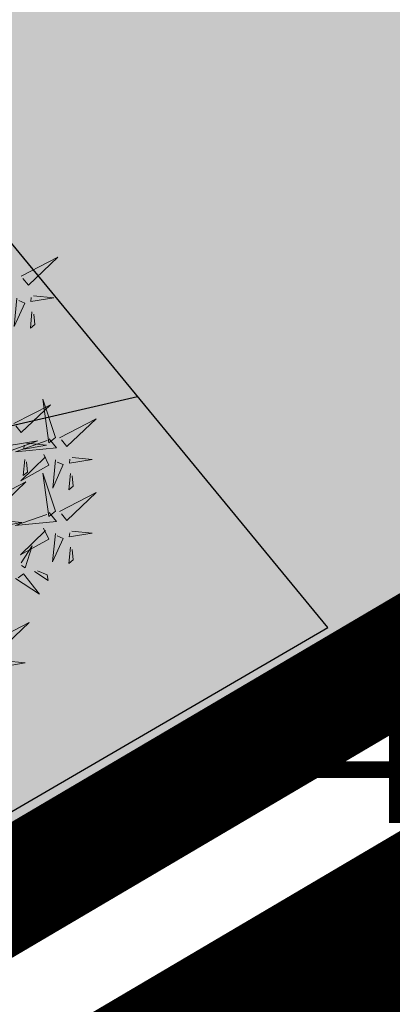
# Model space of a CAD drawing. Units: metres. Extents: x 547504 to 549640, y 6582617 to 6583268.
# Drawn here: x 548229 to 548231, y 6582886 to 6582891 of the extents above; entities that cross this region are included whole.
import ezdxf
from ezdxf.enums import TextEntityAlignment as Align

# ---------------------------------------------------------------- set-up
doc = ezdxf.new("R2010")
doc.units = ezdxf.units.M
doc.header["$MEASUREMENT"] = 0
doc.linetypes.add('CENTER', pattern=[50.8, 31.75, -6.35, 6.35, -6.35])
doc.linetypes.add('DASHDOT', pattern=[25.4, 12.7, -6.35, 0, -6.35])
for name, color, linetype in [('+PUUD', 86, 'Continuous'), ('AED', 21, 'Continuous'), ('dp_hoonestus', 7, 'Continuous'), ('dp_krunt', 1, 'Continuous'), ('KORGUS-EH2000', 7, 'Continuous'), ('OPT-haljastus', 7, 'Continuous'), ('OPT-kaitsevöönd', 7, 'Continuous'), ('PIIR', 240, 'Continuous')]:
    doc.layers.add(name, color=color, linetype=linetype)
doc.layers.add('Dp.ala', color=7, linetype='DASHDOT', lineweight=0, true_color=0x0d0d0d)
doc.layers.add('OPT-plan.haljastus', color=7, linetype='Continuous', lineweight=9)
doc.styles.add('ITALIC', font='italic.shx')
doc.linetypes.add('VO_AED', pattern='A,2.5,[135,mkm,S=0.6,R=0,X=0,Y=0],5,[135,mkm,S=0.6,R=180,X=0,Y=0],2.5', length=10)

# ---------------------------------------------------------------- blocks, each defined once
blk = doc.blocks.new('RING02_14')
at = {"layer": 'KORGUS-EH2000', "color": 32, "lineweight": 0}
blk.add_circle((0, 0), 0.2, dxfattribs=at)
blk = doc.blocks.new('dsfsdf')
at = {"layer": '+PUUD', "lineweight": 13}
for points in [[(545106.1105, 6584746.3375), (545106.2524, 6584746.4111), (545106.1389, 6584746.303), (545106.1176, 6584746.3289)], [(545106.0943, 6584746.2518), (545106.0838, 6584746.1417), (545106.1243, 6584746.233), (545106.1014, 6584746.2432)], [(545106.1587, 6584746.2614), (545106.2373, 6584746.2538), (545106.1486, 6584746.2386), (545106.1501, 6584746.2543)], [(545106.1527, 6584746.1985), (545106.1467, 6584746.1356), (545106.1639, 6584746.1498), (545106.1598, 6584746.1899)], [(545106.2449, 6584745.7118), (545106.1955, 6584745.8594), (545106.2191, 6584745.6905), (545106.2449, 6584745.7118)], [(545106.0831, 6584745.7648), (545106.2251, 6584745.8384), (545106.1116, 6584745.7303), (545106.0903, 6584745.7562)], [(545106.2606, 6584745.7103), (545106.4025, 6584745.7838), (545106.2891, 6584745.6758), (545106.2677, 6584745.7016)], [(545106.0294, 6584745.6456), (545106.176, 6584745.698), (545106.0076, 6584745.671), (545106.0294, 6584745.6456)], [(545106.2206, 6584745.7062), (545106.249, 6584745.6717), (545106.0888, 6584745.6555), (545106.212, 6584745.6991)], [(545106.1314, 6584745.6887), (545106.21, 6584745.6811), (545106.1213, 6584745.6659), (545106.1228, 6584745.6816)], [(545106.1988, 6584745.6448), (545106.2187, 6584745.6032), (545106.1097, 6584745.5424), (545106.206, 6584745.6362)], [(545106.1254, 6584745.6258), (545106.1194, 6584745.5629), (545106.1366, 6584745.5771), (545106.1325, 6584745.6172)], [(545106.2445, 6584745.6245), (545106.234, 6584745.5145), (545106.2745, 6584745.6058), (545106.2516, 6584745.6159)], [(545106.3089, 6584745.6342), (545106.3875, 6584745.6266), (545106.2988, 6584745.6114), (545106.3003, 6584745.6271)], [(545105.9876, 6584745.4648), (545106.1295, 6584745.5384), (545106.016, 6584745.4303), (545105.9947, 6584745.4562)], [(545106.2449, 6584745.4254), (545106.1955, 6584745.573), (545106.2191, 6584745.4041), (545106.2449, 6584745.4254)], [(545106.3029, 6584745.5713), (545106.2969, 6584745.5084), (545106.3141, 6584745.5226), (545106.31, 6584745.5627)], [(545106.2606, 6584745.4239), (545106.4025, 6584745.4975), (545106.2891, 6584745.3894), (545106.2677, 6584745.4153)], [(545106.0358, 6584745.3887), (545106.1145, 6584745.3811), (545106.0257, 6584745.3659), (545106.0272, 6584745.3816)], [(545106.2206, 6584745.4199), (545106.249, 6584745.3854), (545106.0888, 6584745.3691), (545106.212, 6584745.4128)], [(545106.1988, 6584745.3585), (545106.2187, 6584745.3169), (545106.1097, 6584745.256), (545106.206, 6584745.3499)], [(545106.3089, 6584745.3478), (545106.3875, 6584745.3402), (545106.2988, 6584745.325), (545106.3003, 6584745.3407)], [(545106.2445, 6584745.3382), (545106.234, 6584745.2281), (545106.2745, 6584745.3194), (545106.2516, 6584745.3296)], [(545106.1113, 6584745.225), (545106.1545, 6584745.2911), (545106.1268, 6584745.2054), (545106.1135, 6584745.2141)], [(545106.3029, 6584745.2849), (545106.2969, 6584745.222), (545106.3141, 6584745.2362), (545106.31, 6584745.2763)], [(545106.1642, 6584745.1905), (545106.2171, 6584745.156), (545106.2125, 6584745.1778), (545106.1751, 6584745.1928)], [(545106.0899, 6584745.1635), (545106.1826, 6584745.1031), (545106.1204, 6584745.1813), (545106.1009, 6584745.1658)], [(545106.0012, 6584744.9194), (545106.1431, 6584744.9929), (545106.0297, 6584744.8849), (545106.0083, 6584744.9108)], [(545106.0495, 6584744.8433), (545106.1281, 6584744.8357), (545106.0394, 6584744.8205), (545106.0409, 6584744.8362)]]:
    blk.add_lwpolyline(points, dxfattribs=at)
blk = doc.blocks.new('*U81')
at = {"layer": 'OPT-plan.haljastus', "lineweight": 9, "xscale": 1.096963308332194, "yscale": 1.096963308332194, "zscale": 1.096963308332194, "rotation": 149.4842815491392}
blk.add_blockref('dsfsdf', (4182906.9812, 5919105.8392), dxfattribs=at)
blk = doc.blocks.new('*U82')
at = {"layer": 'dp_hoonestus', "color": 0, "linetype": 'ByBlock', "lineweight": -2, "transparency": 16777216, "rotation": 210.446230742224}
blk.add_blockref('*U81', (548249.2395, 6582900.7722), dxfattribs=at)

msp = doc.modelspace()

# ---------------------------------------------------------------- hatches: boundary and pattern name
at = {"layer": 'OPT-haljastus', "ltscale": 0.5, "true_color": 0xd7ebd2}
h = msp.add_hatch(color=254, dxfattribs=at)
h.dxf.hatch_style = 1
h.paths.add_polyline_path([(548322.5594, 6582959.0067), (548331.21, 6582946.7), (548278.33, 6582915.64), (548222.28, 6582882.63), (548207.6597, 6582895.8791), (548229.7214, 6582920.5385), (548277.2814, 6582973.6981), (548311.1048, 6582956.5918)])
at = {"layer": 'OPT-haljastus', "ltscale": 0.5, "transparency": 33554687}
h = msp.add_hatch(dxfattribs=at)
h.set_pattern_fill('ANSI37', color=3, scale=20, angle=328)
h.set_pattern_definition([(13, (0, 0), (-0.5623776359, 2.435925162), []), (103, (0, 0), (-2.435925162, -0.5623776359), [])])
h.paths.add_polyline_path([(548153.2465, 6582945.8483), (548222.3376, 6582883.0489), (548230.7342, 6582887.9335), (548229.0181, 6582890.016), (548159.7494, 6582953.0679)])
at = {"layer": 'OPT-kaitsevöönd', "ltscale": 0.5}
h = msp.add_hatch(dxfattribs=at)
h.set_pattern_fill('ANSI31', color=33, scale=10, angle=305)
h.set_pattern_definition([(350, (0, 0), (0.21706022208, 1.23100969127), [])])
edge = h.paths.add_edge_path()
edge.add_line((548139.5687, 6582939.58), (548142.7921, 6582936.4531))
edge.add_line((548142.7921, 6582936.4531), (548148.5144, 6582942.5235))
edge.add_line((548148.5144, 6582942.5235), (548181.0727, 6582911.221))
edge.add_line((548181.0727, 6582911.221), (548218.4627, 6582877.7083))
edge.add_line((548218.4627, 6582877.7083), (548220.9334, 6582871.6192))
edge.add_line((548220.9334, 6582871.6192), (548224.0758, 6582866.4816))
edge.add_line((548224.0758, 6582866.4816), (548229.6472, 6582869.7025))
edge.add_line((548229.6472, 6582869.7025), (548229.7648, 6582869.749))
edge.add_line((548229.7648, 6582869.749), (548222.1765, 6582882.7151))
edge.add_line((548222.1765, 6582882.7151), (548185.258, 6582914.8589))
edge.add_line((548185.258, 6582914.8589), (548169.8726, 6582929.1158))
edge.add_line((548169.8726, 6582929.1158), (548151.9946, 6582946.3884))
edge.add_line((548151.9946, 6582946.3884), (548171.0501, 6582967.5657))
edge.add_arc((548169.6534, 6582969.4951), 2.3819, 305.8997, 497.4374)
edge.add_line((548167.8991, 6582971.1062), (548148.7545, 6582949.5355))
edge.add_line((548148.7545, 6582949.5355), (548147.1665, 6582951.044))
edge.add_line((548147.1665, 6582951.044), (548144.3009, 6582948.1956))
edge.add_line((548144.3009, 6582948.1956), (548146.096, 6582946.5438))
edge.add_line((548146.096, 6582946.5438), (548139.5687, 6582939.58))

# ---------------------------------------------------------------- linework, layer by layer
at = {"layer": 'AED', "linetype": 'VO_AED', "lineweight": 0, "ltscale": 0.5, "const_width": 0.1}
msp.add_lwpolyline([(548222.249, 6582882.31), (548223.984, 6582883.526), (548230.673, 6582887.453), (548239.325, 6582892.549), (548254.314, 6582901.424), (548269.744, 6582910.514), (548278.0977, 6582915.4241), (548278.378, 6582915.579), (548285.6137, 6582903.2339)], dxfattribs=at)
at = {"layer": 'Dp.ala', "color": 158, "linetype": 'CENTER', "ltscale": 0.3, "true_color": 0x002a38, "const_width": 1, "flags": 128}
msp.add_lwpolyline([(548205.1613, 6583028.2811), (548170.2747, 6582979.6724), (548144.3432, 6582952.1597), (548222.1771, 6582881.2618), (548334.8482, 6582947.6705), (548334.8482, 6582947.6705), (548317.7681, 6582974.9074), (548313.9071, 6582973.1548), (548313.9071, 6582973.1548), (548205.1613, 6583028.2811)], dxfattribs=at)
at = {"layer": 'dp_krunt', "ltscale": 0.5, "const_width": 0.4, "flags": 128}
msp.add_lwpolyline([(548322.5594, 6582959.0067), (548311.1048, 6582956.5918), (548277.278, 6582973.6944), (548244.8957, 6582937.4519), (548207.6875, 6582895.9103), (548222.28, 6582882.63), (548278.3678, 6582915.6372), (548331.21, 6582946.7), (548322.5594, 6582959.0067)], dxfattribs=at)
at = {"layer": 'OPT-haljastus', "color": 3, "ltscale": 0.5, "flags": 128}
msp.add_lwpolyline([(548153.2465, 6582945.8483), (548222.3376, 6582883.0489), (548230.7342, 6582887.9335), (548229.0181, 6582890.016), (548159.7494, 6582953.0679), (548153.2465, 6582945.8483)], dxfattribs=at)
at = {"layer": 'PIIR', "color": 36, "ltscale": 0.5, "const_width": 0.5, "flags": 128}
for points in [[(548145.65, 6582952.47), (548170.34, 6582977.67), (548200.01, 6583019.09), (548203.81, 6583024.4), (548205.54, 6583026.82), (548313.3, 6582972.28), (548331.21, 6582946.7), (548278.33, 6582915.64), (548222.28, 6582882.63), (548147.44, 6582950.74), (548145.65, 6582952.47)], [(548222.28, 6582882.63), (548278.33, 6582915.64), (548321.99, 6582841.24), (548265.91, 6582808.31), (548222.28, 6582882.63)]]:
    msp.add_lwpolyline(points, dxfattribs=at)

# ---------------------------------------------------------------- block references
at = {"layer": 'dp_hoonestus', "color": 5}
msp.add_blockref('*U82', (-21.4611, -12.1956), dxfattribs=at)
at = {"layer": 'KORGUS-EH2000', "lineweight": 0, "xscale": 0.5, "yscale": 0.5}
msp.add_blockref('RING02_14', (548230.67, 6582887.45), dxfattribs=at)

# ---------------------------------------------------------------- texts
at = {"layer": 'KORGUS-EH2000', "linetype": 'Continuous', "lineweight": 0, "style": 'ITALIC'}
msp.add_text('41.57', height=0.7, dxfattribs=at).set_placement((548230.67, 6582887.45), align=Align.MIDDLE_LEFT)

doc.saveas('drawing.dxf')
